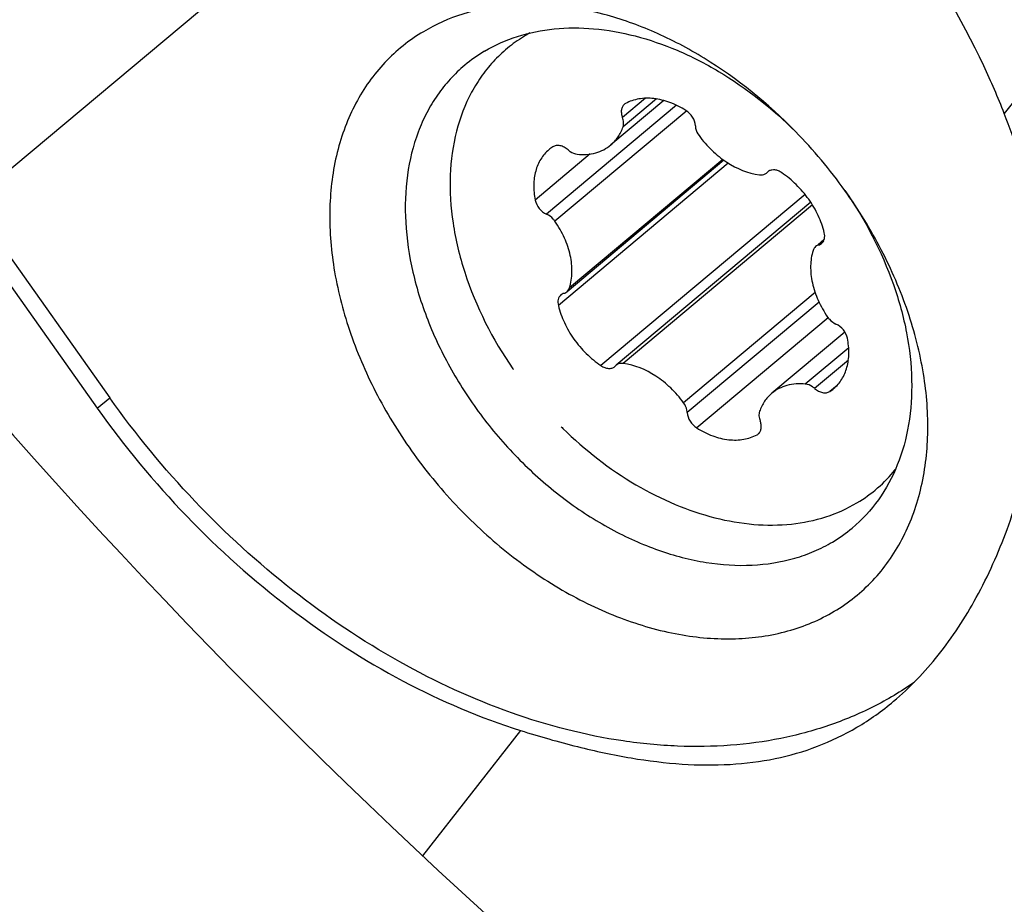
# Model space of a CAD drawing. Units: millimetres. Extents: x 0 to 594, y 0 to 420.
# Drawn here: x 193 to 202, y 189 to 197 of the extents above; entities that cross this region are included whole.
import ezdxf

# ---------------------------------------------------------------- set-up
doc = ezdxf.new("R2010")
doc.units = ezdxf.units.MM
doc.header["$LTSCALE"] = 32.67
doc.layers.get('0').update_dxf_attribs({"linetype": 'CONTINUOUS'})
for name, color, linetype in [('607079947-000_CL', 7, 'CONTINUOUS'), ('607100730-000_CL', 7, 'CONTINUOUS'), ('607150821-000_CL', 7, 'CONTINUOUS'), ('DIN912-M16X40-12_9_REF', 7, 'CONTINUOUS')]:
    doc.layers.add(name, color=color, linetype=linetype)
doc.styles.get("Standard").update_dxf_attribs({"font": 'TXT.SHX', "width": 0.7})
doc.dimstyles.get("Standard").update_dxf_attribs({"dimtxt": 3.5, "dimasz": 3.5, "dimexe": 1.5, "dimexo": 0, "dimtad": 1, "dimdec": 3, "dimdsep": 46, "dimtxsty": 'STANDARD', "dimblk": '_FILLED', "dimblk1": '_FILLED', "dimblk2": '_FILLED', "dimcen": 0.09, "dimclrt": 2, "dimadec": 3, "dimazin": 2, "dimtol": 1, "dimtp": 0.005, "dimtm": 0.005, "dimtfac": 1, "dimtdec": 3, "dimtofl": 0, "dimtmove": 0, "dimatfit": 3, "dimldrblk": '_FILLED', "dimfxl": 1, "dimtolj": 1, "dimarcsym": 0})

# ---------------------------------------------------------------- blocks, each defined once
blk = doc.blocks.new('_FILLED')
at = {"color": 0, "linetype": 'BYBLOCK'}
blk.add_solid([(0, 0), (-1, 0.125), (-1, -0.125)], dxfattribs=at)

msp = doc.modelspace()

# ---------------------------------------------------------------- linework, layer by layer
at = {"layer": '607079947-000_CL', "color": 9, "linetype": 'CONTINUOUS'}
for p, q in [((203.216, 197.3528), (201.9878, 195.7867)), ((194.0964, 193.2238), (194.2052, 193.3148)), ((197.7795, 190.4208), (196.9256, 189.3319))]:
    msp.add_line(p, q, dxfattribs=at)
at = {"layer": '607079947-000_CL', "color": 7, "linetype": 'CONTINUOUS'}
msp.add_line((192.7146, 195.1723), (194.0964, 193.2238), dxfattribs=at)
msp.add_arc((234.077, 229.0702), 54.4, 219.18912, 237.99832, dxfattribs=at)
for points, knots in [([(201.9878, 195.7867), (201.9325, 195.9264), (201.6894, 196.4881), (201.3769, 197.0192), (201.1099, 197.3957)], [0, 0, 0, 0, 0.245647, 1, 1, 1, 1]), ([(201.0241, 190.6746), (201.1666, 190.7939), (201.4359, 191.0759), (201.7663, 191.5838), (202.0311, 192.1774), (202.2209, 192.8399), (202.3253, 193.5535), (202.3325, 194.2987), (202.2303, 195.0545), (202.0826, 195.5471), (201.9878, 195.7867)], [0, 0, 0, 0, 0.101337, 0.210915, 0.328978, 0.454414, 0.585617, 0.721057, 0.859494, 1, 1, 1, 1]), ([(194.0964, 193.2238), (194.3316, 192.8922), (194.8499, 192.2667), (195.7463, 191.4651), (196.7251, 190.832), (197.4272, 190.5317), (197.7795, 190.4208)], [0, 0, 0, 0, 0.259346, 0.515979, 0.764373, 1, 1, 1, 1]), ([(197.7795, 190.4208), (197.9428, 190.3694), (198.2612, 190.2778), (198.7306, 190.1769), (199.1754, 190.1217), (199.596, 190.1167), (199.9927, 190.1658), (200.3658, 190.2731), (200.7139, 190.441), (200.9244, 190.5911), (201.0241, 190.6746)], [0, 0, 0, 0, 0.150843, 0.291567, 0.42255, 0.545045, 0.661111, 0.773503, 0.885409, 1, 1, 1, 1])]:
    msp.add_open_spline(points, degree=3, knots=knots, dxfattribs=at)
at = {"layer": '607100730-000_CL', "color": 9, "linetype": 'CONTINUOUS'}
for p, q in [((198.8651, 195.9192), (198.6659, 195.7524)), ((198.9618, 195.9133), (198.671, 195.6698)), ((199.137, 195.8581), (198.006, 194.911)), ((199.2245, 195.8094), (198.0785, 194.8496)), ((198.3845, 195.4351), (197.9064, 195.0346)), ((199.5867, 195.355), (198.108, 194.1165)), ((199.5386, 195.3875), (198.2055, 194.271)), ((200.255, 195.0823), (198.4783, 193.5943)), ((200.3185, 194.992), (198.6721, 193.6131)), ((200.4166, 194.6804), (200.3723, 194.6433)), ((200.3419, 194.2299), (199.1976, 193.2715)), ((200.376, 194.1463), (199.2294, 193.1859)), ((200.4563, 194.0105), (199.3122, 193.0523)), ((200.6339, 193.7497), (200.2567, 193.4338)), ((200.6309, 193.6421), (200.337, 193.3959)), ((200.533, 193.4228), (200.4689, 193.3691)), ((199.8562, 193.0095), (199.8465, 193.0013))]:
    msp.add_line(p, q, dxfattribs=at)
at = {"layer": '607100730-000_CL', "color": 7, "linetype": 'CONTINUOUS'}
for p, q in [((199.0259, 195.8995), (198.5647, 195.5132)), ((199.5486, 195.3804), (198.1833, 194.2369)), ((199.9187, 195.2692), (199.9245, 195.2747)), ((200.3036, 195.0153), (198.6105, 193.5973)), ((200.4212, 194.6927), (200.3682, 194.6482)), ((200.6009, 193.8863), (199.9646, 193.3534)), ((198.6106, 193.5974), (198.6048, 193.5919))]:
    msp.add_line(p, q, dxfattribs=at)
for centre, radius, start, end in [((198.473, 195.3734), 1.2712, 118.82266, 120.74419), ((198.7253, 195.8145), 0.0674, 118.8424, 129.94869), ((198.2411, 195.2156), 0.3348, 122.65592, 129.94902), ((199.8752, 195.3214), 0.0679, 296.96063, 309.80107), ((199.9732, 195.2289), 0.0668, 125.28461, 136.74536), ((199.9736, 195.2284), 0.0675, 120.59239, 125.28099), ((199.9738, 195.2281), 0.0679, 119.64663, 120.59486), ((200.5961, 195.5519), 3.5015, 214.55361, 214.6866), ((198.5561, 193.6377), 0.0668, 309.89282, 316.74536), ((200.2882, 193.651), 0.3348, 302.65592, 309.94902), ((200.5984, 195.5465), 3.4998, 225.2065, 225.5555), ((199.804, 193.0521), 0.0674, 298.8424, 309.94869), ((199.8044, 193.0516), 0.0668, 309.98037, 315.93633), ((200.0687, 193.4734), 1.2478, 300.72078, 321.08376)]:
    msp.add_arc(centre, radius, start, end, dxfattribs=at)
for points, knots in [([(197.8231, 196.4659), (197.7741, 196.4368), (197.6799, 196.3717), (197.5532, 196.2554), (197.4427, 196.1219), (197.317, 195.9204), (197.2064, 195.6286), (197.1543, 195.2406), (197.181, 194.8244), (197.3221, 194.2409), (197.5349, 193.8235), (197.7123, 193.566)], [0, 0, 0, 0, 0.052921, 0.10576, 0.159007, 0.213137, 0.325432, 0.445254, 0.573557, 0.709976, 1, 1, 1, 1]), ([(199.2171, 195.8143), (199.1734, 195.8416), (199.0838, 195.8866), (198.9438, 195.922), (198.81, 195.9206), (198.7283, 195.8932), (198.6928, 195.8736)], [0, 0, 0, 0, 0.280827, 0.540968, 0.779186, 1, 1, 1, 1]), ([(198.682, 195.8662), (198.6751, 195.8605), (198.6633, 195.8454), (198.6549, 195.8169), (198.6556, 195.7847), (198.6616, 195.7631), (198.6659, 195.7524)], [0, 0, 0, 0, 0.219912, 0.455545, 0.715571, 1, 1, 1, 1]), ([(198.671, 195.6698), (198.6754, 195.6822), (198.6783, 195.7109), (198.6714, 195.7385), (198.6659, 195.7524)], [0, 0, 0, 0, 0.469295, 1, 1, 1, 1]), ([(199.2999, 195.6806), (199.299, 195.7067), (199.2797, 195.7598), (199.2407, 195.7996), (199.2171, 195.8143)], [0, 0, 0, 0, 0.484423, 1, 1, 1, 1]), ([(198.5647, 195.5132), (198.5886, 195.5333), (198.6318, 195.5814), (198.6603, 195.6392), (198.671, 195.6698)], [0, 0, 0, 0, 0.490843, 1, 1, 1, 1]), ([(199.2999, 195.6806), (199.3002, 195.6735), (199.3041, 195.6429), (199.3179, 195.6141), (199.3317, 195.5951)], [0, 0, 0, 0, 0.23444, 1, 1, 1, 1]), ([(199.3317, 195.5951), (199.365, 195.5491), (199.4394, 195.4638), (199.6061, 195.3301), (199.7568, 195.2664), (199.8572, 195.2535)], [0, 0, 0, 0, 0.26562, 0.526041, 1, 1, 1, 1]), ([(198.1923, 195.4706), (198.1821, 195.4797), (198.1604, 195.4949), (198.1248, 195.5084), (198.0901, 195.5104), (198.069, 195.503), (198.0604, 195.4975)], [0, 0, 0, 0, 0.285382, 0.54902, 0.785524, 1, 1, 1, 1]), ([(198.2726, 195.4328), (198.3259, 195.4275), (198.407, 195.4322), (198.504, 195.4697), (198.5458, 195.4974), (198.5647, 195.5132)], [0, 0, 0, 0, 0.518871, 0.762245, 1, 1, 1, 1]), ([(198.0261, 195.4722), (197.9985, 195.4492), (197.9496, 195.3921), (197.9049, 195.2852), (197.8892, 195.1627), (197.8978, 195.0778), (197.9064, 195.0346)], [0, 0, 0, 0, 0.22719, 0.465344, 0.72203, 1, 1, 1, 1]), ([(198.1923, 195.4706), (198.1983, 195.4653), (198.2219, 195.4471), (198.2508, 195.4349), (198.2726, 195.4328)], [0, 0, 0, 0, 0.268479, 1, 1, 1, 1]), ([(199.8572, 195.2535), (199.8658, 195.2524), (199.8826, 195.2523), (199.8989, 195.2572), (199.906, 195.2608)], [0, 0, 0, 0, 0.519106, 1, 1, 1, 1]), ([(200.051, 195.2723), (200.0419, 195.2785), (200.0231, 195.2887), (199.9934, 195.297), (199.965, 195.2971), (199.9477, 195.2913), (199.9402, 195.287)], [0, 0, 0, 0, 0.282047, 0.542892, 0.780656, 1, 1, 1, 1]), ([(200.4213, 194.7501), (200.4091, 194.8012), (200.3725, 194.903), (200.2897, 195.0444), (200.1821, 195.1709), (200.0964, 195.2416), (200.051, 195.2723)], [0, 0, 0, 0, 0.241056, 0.493067, 0.748688, 1, 1, 1, 1]), ([(197.9064, 195.0346), (197.9116, 195.0081), (197.9373, 194.9576), (197.9811, 194.922), (198.006, 194.911)], [0, 0, 0, 0, 0.497902, 1, 1, 1, 1]), ([(198.0785, 194.8496), (198.0738, 194.8563), (198.054, 194.8812), (198.0276, 194.9014), (198.006, 194.911)], [0, 0, 0, 0, 0.257202, 1, 1, 1, 1]), ([(198.2055, 194.271), (198.219, 194.3141), (198.2328, 194.4093), (198.216, 194.5574), (198.1647, 194.7084), (198.1103, 194.8037), (198.0785, 194.8496)], [0, 0, 0, 0, 0.221988, 0.464647, 0.725961, 1, 1, 1, 1]), ([(200.3986, 194.6569), (200.4044, 194.6618), (200.4147, 194.674), (200.4236, 194.6968), (200.4261, 194.723), (200.4235, 194.741), (200.4213, 194.7501)], [0, 0, 0, 0, 0.22553, 0.463048, 0.72041, 1, 1, 1, 1]), ([(200.346, 194.6297), (200.3409, 194.6254), (200.3317, 194.6149), (200.3259, 194.6023), (200.3238, 194.5956)], [0, 0, 0, 0, 0.489654, 1, 1, 1, 1]), ([(200.3723, 194.6433), (200.3699, 194.6426), (200.3604, 194.6395), (200.3517, 194.6344), (200.346, 194.6297)], [0, 0, 0, 0, 0.255424, 1, 1, 1, 1]), ([(200.3723, 194.6433), (200.3748, 194.644), (200.3842, 194.6471), (200.393, 194.6522), (200.3986, 194.6569)], [0, 0, 0, 0, 0.255534, 1, 1, 1, 1]), ([(200.3238, 194.5956), (200.3103, 194.5525), (200.2965, 194.4573), (200.3133, 194.3092), (200.3646, 194.1582), (200.419, 194.0629), (200.4508, 194.017)], [0, 0, 0, 0, 0.221988, 0.464647, 0.725961, 1, 1, 1, 1]), ([(198.1307, 194.2096), (198.1249, 194.2048), (198.1146, 194.1926), (198.1057, 194.1698), (198.1032, 194.1436), (198.1058, 194.1256), (198.108, 194.1165)], [0, 0, 0, 0, 0.22553, 0.463048, 0.72041, 1, 1, 1, 1]), ([(198.157, 194.2233), (198.1545, 194.2226), (198.1451, 194.2195), (198.1363, 194.2144), (198.1307, 194.2096)], [0, 0, 0, 0, 0.255534, 1, 1, 1, 1]), ([(198.157, 194.2233), (198.1594, 194.224), (198.1689, 194.2271), (198.1776, 194.2322), (198.1833, 194.2369)], [0, 0, 0, 0, 0.255424, 1, 1, 1, 1]), ([(198.1833, 194.2369), (198.1884, 194.2412), (198.1976, 194.2517), (198.2034, 194.2643), (198.2055, 194.271)], [0, 0, 0, 0, 0.489654, 1, 1, 1, 1]), ([(198.108, 194.1165), (198.1202, 194.0654), (198.1568, 193.9636), (198.2396, 193.8222), (198.3472, 193.6957), (198.4329, 193.6249), (198.4783, 193.5943)], [0, 0, 0, 0, 0.241056, 0.493067, 0.748688, 1, 1, 1, 1]), ([(200.4508, 194.017), (200.4555, 194.0103), (200.4753, 193.9853), (200.5017, 193.9652), (200.5233, 193.9556)], [0, 0, 0, 0, 0.257202, 1, 1, 1, 1]), ([(200.6229, 193.832), (200.6177, 193.8585), (200.592, 193.909), (200.5482, 193.9446), (200.5233, 193.9556)], [0, 0, 0, 0, 0.497902, 1, 1, 1, 1]), ([(200.5032, 193.3943), (200.5308, 193.4174), (200.5797, 193.4745), (200.6244, 193.5813), (200.6401, 193.7039), (200.6315, 193.7888), (200.6229, 193.832)], [0, 0, 0, 0, 0.22719, 0.465344, 0.72203, 1, 1, 1, 1]), ([(198.4783, 193.5943), (198.4884, 193.5874), (198.5094, 193.5763), (198.5426, 193.5685), (198.5738, 193.5711), (198.5917, 193.5804), (198.599, 193.5864)], [0, 0, 0, 0, 0.285566, 0.546461, 0.781683, 1, 1, 1, 1]), ([(198.6721, 193.6131), (198.6609, 193.6145), (198.6387, 193.6139), (198.6185, 193.604), (198.6106, 193.5974)], [0, 0, 0, 0, 0.521804, 1, 1, 1, 1]), ([(199.1976, 193.2715), (199.1643, 193.3175), (199.0899, 193.4028), (198.9232, 193.5365), (198.7725, 193.6002), (198.6721, 193.6131)], [0, 0, 0, 0, 0.26562, 0.526041, 1, 1, 1, 1]), ([(200.2567, 193.4338), (200.2034, 193.4391), (200.1223, 193.4343), (200.0253, 193.3969), (199.9835, 193.3691), (199.9646, 193.3534)], [0, 0, 0, 0, 0.518871, 0.762245, 1, 1, 1, 1]), ([(200.337, 193.3959), (200.331, 193.4012), (200.3074, 193.4195), (200.2785, 193.4317), (200.2567, 193.4338)], [0, 0, 0, 0, 0.268479, 1, 1, 1, 1]), ([(199.9646, 193.3534), (199.9407, 193.3333), (199.8975, 193.2852), (199.869, 193.2274), (199.8583, 193.1968)], [0, 0, 0, 0, 0.490843, 1, 1, 1, 1]), ([(200.337, 193.3959), (200.3472, 193.3869), (200.3689, 193.3717), (200.4044, 193.3582), (200.4392, 193.3562), (200.4602, 193.3636), (200.4689, 193.3691)], [0, 0, 0, 0, 0.285382, 0.54902, 0.785524, 1, 1, 1, 1]), ([(199.2294, 193.1859), (199.2291, 193.1931), (199.2252, 193.2237), (199.2114, 193.2525), (199.1976, 193.2715)], [0, 0, 0, 0, 0.23444, 1, 1, 1, 1]), ([(199.2294, 193.1859), (199.2303, 193.1599), (199.2496, 193.1067), (199.2886, 193.067), (199.3122, 193.0523)], [0, 0, 0, 0, 0.484423, 1, 1, 1, 1]), ([(199.8583, 193.1968), (199.8539, 193.1844), (199.851, 193.1557), (199.8579, 193.128), (199.8634, 193.1142)], [0, 0, 0, 0, 0.469295, 1, 1, 1, 1]), ([(199.8524, 193.0051), (199.8583, 193.0112), (199.8681, 193.0263), (199.8746, 193.0536), (199.8732, 193.0839), (199.8674, 193.1041), (199.8634, 193.1142)], [0, 0, 0, 0, 0.220231, 0.45731, 0.717455, 1, 1, 1, 1]), ([(198.1478, 193.048), (198.3386, 192.8608), (198.6539, 192.6148), (199.1156, 192.3814), (199.4613, 192.2638), (199.8024, 192.2045), (200.1303, 192.2055), (200.4358, 192.2675), (200.6214, 192.3503), (200.7061, 192.4007)], [0, 0, 0, 0, 0.284145, 0.419601, 0.548726, 0.670866, 0.786068, 0.895202, 1, 1, 1, 1]), ([(199.3122, 193.0523), (199.3559, 193.025), (199.4455, 192.98), (199.5855, 192.9446), (199.7193, 192.946), (199.801, 192.9734), (199.8365, 192.993)], [0, 0, 0, 0, 0.280827, 0.540968, 0.779186, 1, 1, 1, 1])]:
    msp.add_open_spline(points, degree=3, knots=knots, dxfattribs=at)
at = {"layer": '607150821-000_CL', "color": 7, "linetype": 'CONTINUOUS'}
msp.add_line((191.7546, 196.7703), (194.2052, 193.3148), dxfattribs=at)
for centre, radius, start, end in [((198.1379, 195.198), 1.3153, 120.73847, 129.92503), ((197.0314, 192.563), 4.3894, 35.57501, 44.31857), ((199.8226, 193.1875), 1.3116, 300.7256, 309.93789)]:
    msp.add_arc(centre, radius, start, end, dxfattribs=at)
for points, knots in [([(200.1719, 195.6296), (199.9342, 195.873), (199.5385, 196.1942), (198.9553, 196.5014), (198.5169, 196.6581), (198.0833, 196.7395), (197.666, 196.7427), (197.2772, 196.6668), (197.041, 196.5624), (196.9335, 196.4984)], [0, 0, 0, 0, 0.284151, 0.419838, 0.549189, 0.671454, 0.786621, 0.895544, 1, 1, 1, 1]), ([(197.4656, 196.3285), (197.5553, 196.3819), (197.752, 196.4693), (198.0758, 196.5341), (198.4232, 196.5339), (198.7845, 196.4693), (199.1504, 196.3426), (199.6384, 196.0923), (199.9709, 195.8292), (200.1716, 195.6294)], [0, 0, 0, 0, 0.104677, 0.213735, 0.328923, 0.451105, 0.580309, 0.715846, 1, 1, 1, 1]), ([(196.9335, 196.4984), (196.8719, 196.4618), (196.7537, 196.38), (196.595, 196.2336), (196.4569, 196.0653), (196.341, 195.8768), (196.2482, 195.6702), (196.1549, 195.3683), (196.103, 194.9535), (196.1422, 194.4297), (196.2791, 193.8901), (196.5081, 193.3548), (196.8203, 192.8434), (197.2041, 192.3749), (197.6452, 191.9667), (198.1272, 191.6342), (198.6323, 191.3899), (199.1422, 191.2432), (199.6383, 191.2006), (200.0308, 191.2558), (200.3151, 191.3543), (200.4462, 191.4205), (200.5084, 191.4575)], [0, 0, 0, 0, 0.025724, 0.051411, 0.077303, 0.10364, 0.130625, 0.158428, 0.216847, 0.279445, 0.346008, 0.415799, 0.487719, 0.560448, 0.632587, 0.702796, 0.769929, 0.833184, 0.892253, 0.947469, 0.973992, 1, 1, 1, 1]), ([(197.2938, 196.2067), (197.249, 196.1692), (197.164, 196.0876), (197.0532, 195.9486), (196.9598, 195.7938), (196.8582, 195.5652), (196.7803, 195.2449), (196.7674, 194.8311), (196.8328, 194.3963), (196.9736, 193.9553), (197.1848, 193.5232), (197.4588, 193.1148), (197.7861, 192.7443), (198.1553, 192.4246), (198.5537, 192.1669), (198.9677, 191.9801), (199.3832, 191.8712), (199.7862, 191.8445), (200.1044, 191.8936), (200.3352, 191.9756), (200.442, 192.0298), (200.4928, 192.06)], [0, 0, 0, 0, 0.025532, 0.051288, 0.077488, 0.104319, 0.160359, 0.220263, 0.284151, 0.351607, 0.421808, 0.493651, 0.565884, 0.637216, 0.706441, 0.772551, 0.834871, 0.893185, 0.947856, 0.974172, 1, 1, 1, 1]), ([(200.5084, 191.4575), (200.5702, 191.4942), (200.6888, 191.5763), (200.848, 191.7234), (200.9864, 191.8925), (201.1025, 192.0819), (201.1952, 192.2895), (201.2882, 192.5929), (201.3392, 193.0097), (201.2982, 193.5358), (201.1589, 194.0774), (200.9272, 194.6141), (200.7186, 194.953), (200.6016, 195.1166)], [0, 0, 0, 0, 0.052707, 0.10534, 0.1584, 0.212378, 0.267695, 0.324696, 0.444501, 0.572899, 0.709429, 0.852558, 1, 1, 1, 1]), ([(200.6013, 195.1163), (200.7761, 194.8645), (200.9897, 194.4581), (201.1469, 193.8883), (201.1934, 193.4768), (201.1685, 193.0873), (201.0719, 192.7317), (200.9057, 192.4223), (200.7502, 192.2534), (200.6646, 192.1818)], [0, 0, 0, 0, 0.287441, 0.423638, 0.552605, 0.673761, 0.787512, 0.895392, 1, 1, 1, 1]), ([(201.2022, 190.8384), (201.0892, 190.7597), (200.8494, 190.6171), (200.4595, 190.4541), (200.0416, 190.3424), (199.6001, 190.283), (199.1396, 190.2764), (198.4958, 190.3387), (197.6686, 190.553), (196.6989, 191.0007), (195.7712, 191.6247), (194.9223, 192.3997), (194.4296, 192.9984), (194.2052, 193.3148)], [0, 0, 0, 0, 0.050731, 0.102281, 0.155093, 0.209528, 0.265855, 0.324241, 0.447244, 0.578251, 0.715685, 0.857199, 1, 1, 1, 1])]:
    msp.add_open_spline(points, degree=3, knots=knots, dxfattribs=at)

# ---------------------------------------------------------------- leaders
at = {"layer": 'DIN912-M16X40-12_9_REF', "color": 3, "linetype": 'CONTINUOUS'}
msp.add_leader([(228.494, 224.7404), (180.2541, 184.3416)], dimstyle='STANDARD', override={"dimtad": 0, "dimldrblk": 'DOT'}, dxfattribs=at)

doc.saveas('drawing.dxf')
